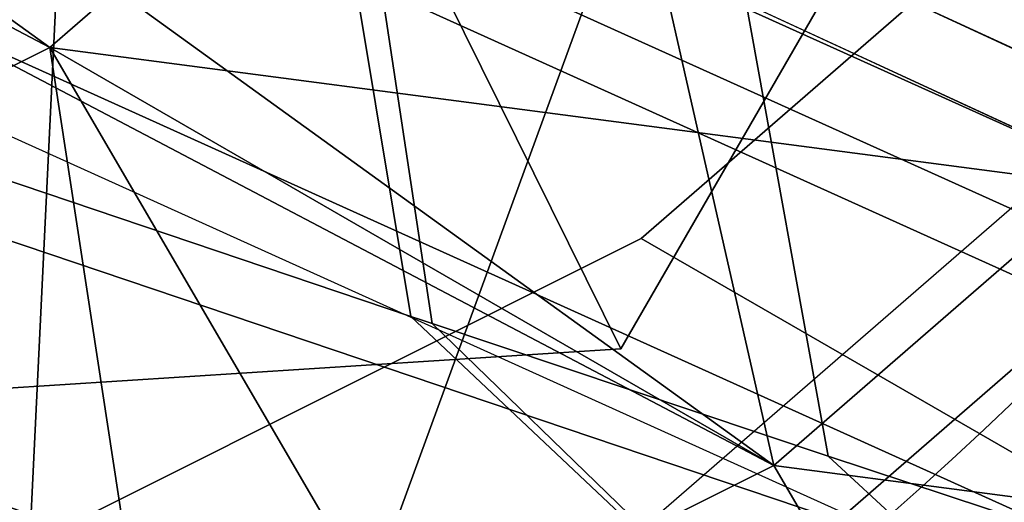
# Model space of a CAD drawing. Units: inches. Extents: x -389 to 382, y 3772 to 4463.
# Drawn here: x 91 to 93, y 4036 to 4036 of the extents above; entities that cross this region are included whole.
import ezdxf

# ---------------------------------------------------------------- set-up
doc = ezdxf.new("R2010")
doc.units = ezdxf.units.IN
doc.header["$MEASUREMENT"] = 0
doc.layers.get('0').update_dxf_attribs({"true_color": 0xffffff})
doc.layers.add('strefa bezpieczenstwa', color=1, linetype='Continuous')

# ---------------------------------------------------------------- blocks, each defined once
blk = doc.blocks.new('1604v2')
at = {"layer": 'strefa bezpieczenstwa'}
blk.add_arc((23.23439764030918, -0.4066467261113758), 2.184449980525322, 251.4528689183792, 50.04187537528343, dxfattribs=at)
blk = doc.blocks.new('1632')
at = {"layer": 'strefa bezpieczenstwa'}
blk.add_line((11.46032427525116, -0.2167128159958089), (11.46948587125031, -0.2087596666419995), dxfattribs=at)
blk.add_blockref('1604v2', (-11.29025275394059, -0.0241890451458957), dxfattribs=at)

msp = doc.modelspace()

# ---------------------------------------------------------------- linework, layer by layer
for p, q in [((92.08629127048451, 4035.954587339477, 252.5450205791326), (57.45433589516301, 4105.913675729559, 227.9268964025637)), ((92.08629127048451, 4035.954587339477, 248.5450205791326), (57.45433589516302, 4105.913675729559, 223.9268964025637)), ((92.08629127048451, 4035.954587339477, 248.5450205791326), (94.08629127048464, 4039.418688954615, 248.5450205791326)), ((94.08629127048462, 4039.418688954615, 252.5450205791325), (92.08629127048451, 4035.954587339477, 252.5450205791326)), ((94.08629127048494, 4039.418688954616, 248.5450205791327), (92.08629127048481, 4035.954587339478, 248.5450205791327)), ((92.0862912704848, 4035.954587339478, 252.5450205791327), (94.08629127048492, 4039.418688954616, 252.5450205791327)), ((91.63443916726052, 4037.083278814772, 222.5386871399337), (91.81550622169237, 4035.99630549341, 222.1329766260655)), ((91.67891184105414, 4037.068320084015, 222.596028176518), (91.84299184566757, 4035.987060489374, 222.1684153356246)), ((92.15621907876587, 4036.908418431427, 223.2400387528921), (92.35386088896811, 4035.815890530284, 222.8566072333598)), ((92.11272542604469, 4036.097081093549, 252.2125459740717), (92.72086332429635, 4036.62500347006, 252.2829366772479)), ((91.4037455767087, 4035.741998955265, 252.0955986135831), (92.11272542604469, 4036.097081093549, 252.2125459740717)), ((91.81550622169237, 4035.99630549341, 222.1329766260655), (92.51141728674364, 4035.340233520946, 221.4516729807668)), ((91.84299184566757, 4035.987060489374, 222.1684153356246), (92.51141728674364, 4035.340233520946, 221.4516729807668)), ((92.0862912704848, 4035.954587339478, 252.5450205791327), (14.18396581141189, 4030.967196282194, 227.9268964025638)), ((92.08629127048481, 4035.954587339478, 248.5450205791327), (14.1839658114119, 4030.967196282194, 223.9268964025638)), ((92.08629127048451, 4035.954587339477, 252.5450205791326), (92.08629127048451, 4035.954587339477, 248.5450205791326)), ((92.08629127048481, 4035.954587339478, 248.5450205791327), (92.0862912704848, 4035.954587339478, 252.5450205791327)), ((92.35386088896811, 4035.815890530284, 222.8566072333598), (93.07659047220804, 4035.150831058935, 222.2113517581319))]:
    msp.add_line(p, q)
at = {"extrusion": (-0.1055419473313881, 0.06093467170257125, 0.992546151641322)}
for p, q in [((112.431809259161, 4027.171204404059, 64.44208134384975), (78.73981515873055, 4042.392353372281, 193.5496398831612)), ((80.31974174562373, 4039.876540396298, 207.9118921115555), (91.81550622169237, 4035.99630549341, 222.1329766260655)), ((81.98786891826876, 4039.236624023531, 206.5648043677208), (93.42887236473223, 4035.374905095821, 220.7195723303238)), ((93.91273400950922, 4035.453529238104, 232.0540415219963), (88.1951254677397, 4038.03650952946, 253.9603347630932)), ((94.80973039216042, 4034.745415071498, 232.3239843255246), (89.08148601646994, 4037.333279531125, 254.2745478241009)), ((95.94512057780628, 4034.723683616472, 232.622839090947), (90.21687620211625, 4037.3115480761, 254.5734025895233)), ((91.38883065903859, 4036.797771286986, 256.1430640025196), (94.6842797297206, 4035.273198357049, 241.9273104272844)), ((91.81550622169237, 4035.99630549341, 222.1329766260655), (91.8289098425108, 4035.991813633485, 222.1509931323994)), ((91.8289098425108, 4035.991813633485, 222.1509931323994), (91.84299184566757, 4035.987060489374, 222.1684153356246)), ((92.35386088896811, 4035.815890530284, 222.8566072333598), (91.84299184566757, 4035.987060489374, 222.1684153356246)), ((92.81108242415047, 4035.665253741373, 223.5860475947937), (92.35386088896811, 4035.815890530284, 222.8566072333598))]:
    msp.add_line(p, q, dxfattribs=at)
at = {"extrusion": (-0.1055419473313881, 0.06093467170257127, 0.992546151641322)}
msp.add_line((108.900082461785, 4028.276832792015, 83.97995560287865), (80.1739766528644, 4041.254503333068, 194.0580472955811), dxfattribs=at)
at = {"extrusion": (-0.1055419473313898, 0.06093467170257309, 0.9925461516413219)}
msp.add_line((91.46072634041784, 4036.866019213407, 256.1506039650602), (94.75617541109987, 4035.34144628347, 241.9348503898249), dxfattribs=at)
at = {"extrusion": (-0.2241438680420158, 0.1294095225512597, 0.9659258262890679)}
msp.add_line((92.28377047423855, 4035.80391474204, 252.2915139592034), (91.34946793480242, 4036.343334564688, 256.3177983286674), dxfattribs=at)
at = {"extrusion": (-0.2241438680420158, 0.1294095225512598, 0.9659258262890679)}
msp.add_line((93.05891616393708, 4035.550797616323, 248.13503058938), (92.11272542604469, 4036.097081093549, 252.2125459740717), dxfattribs=at)
for points in [[(87.79137290026591, 4040.142574925208, 250.667779228086), (87.78406296512657, 4040.132143423885, 250.6674805079113), (87.45851144225672, 4039.288371924155, 250.7049799600987), (87.3492949598456, 4038.399959466401, 250.7986608874557), (87.46385644068376, 4037.527449891456, 250.942139089598), (87.7943887091714, 4036.730303284953, 251.1256367641591), (88.3183665374408, 4036.062843870788, 251.3366488478601), (89.00008170241486, 4035.570557904996, 251.5607952159139), (89.79307644218122, 4035.286993862615, 251.7828006637537), (90.64330947571781, 4035.231476164515, 251.9875358869934), (91.49283882685783, 4035.407788250078, 252.1610485185078), (92.28377047423855, 4035.80391474204, 252.2915139592034), (92.96220373317068, 4036.392860274606, 252.3700412049015), (93.48190449821601, 4037.134489183007, 252.3912787535798), (93.80745602108601, 4037.978260682738, 252.3537793013923), (93.91667250349695, 4038.866673140491, 252.2600983740353), (93.80211102265898, 4039.739182715436, 252.1166201718931), (93.47157875417118, 4040.53632932194, 251.933122497332), (92.94760092590188, 4041.203788736105, 251.7221104136308), (92.26588576092726, 4041.696074701896, 251.4979640455772), (91.47289102116139, 4041.979638744278, 251.2759585977373), (90.62265798762493, 4042.035156442377, 251.0712233744977), (89.77312863648439, 4041.858844356814, 250.8977107429833), (88.982196989104, 4041.462717864853, 250.7672453022876)], [(86.52955390124764, 4038.066869714105, 254.9684234590617), (86.86008616973528, 4037.269723107601, 255.1519211336231), (87.38406399800466, 4036.602263693435, 255.3629332173241), (88.06577916297871, 4036.109977727644, 255.5870795853779), (88.85877390274516, 4035.826413685263, 255.8090850332178), (89.70900693628167, 4035.770895987163, 256.0138202564574), (90.55853628742172, 4035.947208072726, 256.1873328879718), (91.34946793480242, 4036.343334564688, 256.3177983286674), (92.02790119373451, 4036.932280097255, 256.3963255743655), (92.54760195878, 4037.673909005655, 256.4175631230437), (92.87315348164988, 4038.517680505386, 256.3800636708564), (92.98236996406094, 4039.406092963139, 256.2863827434992), (92.86780848322296, 4040.278602538084, 256.142904541357), (92.5372762147353, 4041.075749144587, 255.9594068667957), (92.0132983864657, 4041.743208558753, 255.7483947830949)]]:
    msp.add_polyline3d(points)
at = {"extrusion": (-0.2473624372501148, 0.11207902416173, 0.9624188885202938)}
msp.add_circle((-3715.528104441134, -1456.80949460802, 676.3482354867094), 3.201665190746117, dxfattribs=at)
at = {"extrusion": (-0.2473624372501132, 0.1120790241617281, 0.9624188885202943)}
msp.add_circle((-3715.436267950374, -1456.847460283813, 676.3511140143139), 3.201665190746116, dxfattribs=at)
at = {"extrusion": (-0.2241438680420119, 0.1294095225512771, 0.9659258262890665)}
msp.add_ellipse((89.69868119223545, 4039.172736126095, 255.5556640002096), major_axis=(2.343750000000092, 4.059494080239676), ratio=0.9599999999999995, dxfattribs=at)
at = {"extrusion": (-0.2241438680420157, 0.1294095225512597, 0.9659258262890676)}
msp.add_ellipse((90.63298373167189, 4038.633316303447, 251.5293796307452), major_axis=(2.343750000000075, 4.059494080239689), ratio=0.9599999999999994, dxfattribs=at)
at = {"extrusion": (-0.2241438680420139, 0.1294095225512684, 0.9659258262890671)}
msp.add_ellipse((90.63298373167156, 4038.633316303446, 251.5293796307455), major_axis=(2.343750000000083, 4.059494080239681), ratio=0.9599999999999994, dxfattribs=at)
at = {"extrusion": (-0.2241438680419988, 0.129409522551265, 0.9659258262890711)}
msp.add_ellipse((91.57917446956417, 4038.087032826221, 247.4518642460535), major_axis=(2.343750000000089, 4.059494080239681), ratio=0.9599999999999994, dxfattribs=at)
for points, invisible_edges in [([(94.08629127048464, 4039.418688954615, 248.5450205791326), (57.45433589516302, 4105.913675729559, 223.9268964025637), (92.08629127048451, 4035.954587339477, 248.5450205791326)], 1), ([(57.45433589516302, 4105.913675729559, 223.9268964025637), (92.08629127048451, 4035.954587339477, 252.5450205791326), (92.08629127048451, 4035.954587339477, 248.5450205791326)], 1), ([(92.08629127048451, 4035.954587339477, 252.5450205791326), (57.45433589516302, 4105.913675729559, 223.9268964025637), (57.45433589516301, 4105.913675729559, 227.9268964025637)], 1), ([(57.45433589516301, 4105.913675729559, 227.9268964025637), (94.08629127048462, 4039.418688954615, 252.5450205791325), (92.08629127048451, 4035.954587339477, 252.5450205791326)], 1), ([(113.3825486212967, 4027.839272169536, 64.6114254509952), (78.73981515873055, 4042.392353372281, 193.5496398831612), (79.69055452086644, 4043.060421137757, 193.7189839903068)], 1), ([(79.69055452086644, 4043.060421137757, 193.7189839903068), (114.5179388069426, 4027.817540714511, 64.91028021641763), (113.3825486212967, 4027.839272169536, 64.6114254509952)], 1), ([(114.5179388069426, 4027.817540714511, 64.91028021641763), (79.69055452086644, 4043.060421137757, 193.7189839903068), (80.82594470651361, 4043.038689682734, 194.017838755729)], 1), ([(80.82594470651361, 4043.038689682734, 194.017838755729), (115.386061607589, 4027.122386805105, 65.28713714663166), (114.5179388069426, 4027.817540714511, 64.91028021641763)], 1), ([(115.386061607589, 4027.122386805105, 65.28713714663166), (80.82594470651361, 4043.038689682734, 194.017838755729), (81.72085665930109, 4042.331546880294, 194.2970858762646)], 1), ([(112.431809259161, 4027.171204404059, 64.44208134384975), (78.33687674199598, 4041.289665565923, 193.5744901274278), (78.73981515873055, 4042.392353372281, 193.5496398831612)], 1), ([(78.73981515873055, 4042.392353372281, 193.5496398831612), (113.3825486212967, 4027.839272169536, 64.6114254509952), (112.431809259161, 4027.171204404059, 64.44208134384975)], 1), ([(82.02491302614717, 4041.213010050174, 194.4850283836014), (115.386061607589, 4027.122386805105, 65.28713714663166), (81.72085665930109, 4042.331546880294, 194.2970858762646)], 1), ([(90.37802447098133, 4041.589332616988, 254.2873104058773), (90.08614668117342, 4035.542926062466, 254.9999367606667), (91.86413021850485, 4040.408584647241, 254.8902839617041)], 3), ([(78.33687674199598, 4041.289665565923, 193.5744901274278), (112.431809259161, 4027.171204404059, 64.44208134384975), (112.0288708424252, 4026.068516597699, 64.46693158811638)], 1), ([(112.0288708424252, 4026.068516597699, 64.46693158811638), (78.63564805048199, 4040.17354698173, 193.7840427744253), (78.33687674199598, 4041.289665565923, 193.5744901274278)], 1), ([(81.62197460941286, 4040.110322243816, 194.509878627868), (115.6897214671949, 4026.004222934815, 65.48519988651282), (82.02491302614717, 4041.213010050174, 194.4850283836014)], 1), ([(115.6897214671949, 4026.004222934815, 65.48519988651282), (115.4042993556719, 4027.114310716172, 65.22449327742547), (82.02491302614717, 4041.213010050174, 194.4850283836014)], 3), ([(82.02491302614717, 4041.213010050174, 194.4850283836014), (115.4042993556719, 4027.114310716172, 65.22449327742547), (115.386061607589, 4027.122386805105, 65.28713714663166)], 15), ([(91.86413021850485, 4040.408584647241, 254.8902839617041), (90.08614668117342, 4035.542926062466, 254.9999367606667), (91.68373982384281, 4036.671699886747, 255.3307112702429)], 13), ([(89.69475011431679, 4035.357294290949, 240.4164743205328), (89.87514050897884, 4039.094179051443, 239.9760470119938), (91.47273365164737, 4040.222952875722, 240.3068215215702)], 13), ([(89.69475011431679, 4035.357294290949, 240.4164743205328), (91.47273365164737, 4040.222952875722, 240.3068215215702), (91.18085586184158, 4034.176546321203, 241.0194478763597)], 3), ([(91.18085586184158, 4034.176546321203, 241.0194478763597), (91.47273365164737, 4040.222952875722, 240.3068215215702), (93.37856437685772, 4040.190831087289, 240.8839095629187)], 13), ([(91.18085586184158, 4034.176546321203, 241.0194478763597), (93.37856437685772, 4040.190831087289, 240.8839095629187), (93.08668658705027, 4034.144424532767, 241.5965359177083)], 3), ([(78.63564805048199, 4040.17354698173, 193.7840427744253), (112.0288708424252, 4026.068516597699, 64.46693158811638), (112.3276421509133, 4024.952398013512, 64.67648423511369)], 1), ([(113.2140026996421, 4024.249168015172, 64.99069729612158), (78.63564805048199, 4040.17354698173, 193.7840427744253), (112.3276421509133, 4024.952398013512, 64.67648423511369)], 1), ([(78.63564805048199, 4040.17354698173, 193.7840427744253), (113.2140026996421, 4024.249168015172, 64.99069729612158), (79.52200859921228, 4039.470316983395, 194.0982558354331)], 1), ([(81.62197460941286, 4040.110322243816, 194.509878627868), (80.66595018891564, 4039.444672724265, 194.362144660383), (115.286783050459, 4024.901535128454, 65.51005013077939)], 2), ([(115.3001322474251, 4024.895504325626, 65.45889616868936), (81.62197460941286, 4040.110322243816, 194.509878627868), (115.286783050459, 4024.901535128454, 65.51005013077939)], 1), ([(81.62197460941286, 4040.110322243816, 194.509878627868), (115.3001322474251, 4024.895504325626, 65.45889616868936), (115.7030706641591, 4025.998192131983, 65.43404592442286)], 13), ([(81.62197460941286, 4040.110322243816, 194.509878627868), (115.7030706641591, 4025.998192131983, 65.43404592442286), (115.6897214671949, 4026.004222934815, 65.48519988651282)], 13), ([(81.98786891826876, 4039.236624023531, 206.5648043677208), (82.7216703229526, 4039.967311757773, 205.9952277255094), (93.42887236473223, 4035.374905095821, 220.7195723303238)], 3), ([(93.42887236473223, 4035.374905095821, 220.7195723303238), (82.7216703229526, 4039.967311757773, 205.9952277255094), (82.85474820390675, 4039.922393549844, 206.1598711970958)], 13), ([(93.42887236473223, 4035.374905095821, 220.7195723303238), (82.85474820390675, 4039.922393549844, 206.1598711970958), (94.24492042299659, 4036.07783185085, 220.2517509495783)], 1), ([(82.85474820390675, 4039.922393549844, 206.1598711970958), (94.64785883973119, 4037.180519657207, 220.226900705312), (94.24492042299659, 4036.07783185085, 220.2517509495783)], 1), ([(91.63443916726052, 4037.083278814772, 222.5386871399337), (80.31974174562373, 4039.876540396298, 207.9118921115555), (91.81550622169237, 4035.99630549341, 222.1329766260655)], 1), ([(92.51141728674364, 4035.340233520946, 221.4516729807668), (80.31974174562373, 4039.876540396298, 207.9118921115555), (80.98816718669934, 4039.22971342787, 207.1951497566976)], 1), ([(80.31974174562373, 4039.876540396298, 207.9118921115555), (92.51141728674364, 4035.340233520946, 221.4516729807668), (91.81550622169237, 4035.99630549341, 222.1329766260655)], 1), ([(114.3311551372049, 4024.23551264908, 65.35219593075007), (79.52200859921228, 4039.470316983395, 194.0982558354331), (113.2140026996421, 4024.249168015172, 64.99069729612158)], 1), ([(79.52200859921228, 4039.470316983395, 194.0982558354331), (114.3311551372049, 4024.23551264908, 65.35219593075007), (80.66595018891564, 4039.444672724265, 194.362144660383)], 1), ([(114.3311551372049, 4024.23551264908, 65.35219593075007), (115.3001322474251, 4024.895504325626, 65.45889616868936), (80.66595018891564, 4039.444672724265, 194.362144660383)], 3), ([(80.66595018891564, 4039.444672724265, 194.362144660383), (115.3001322474251, 4024.895504325626, 65.45889616868936), (115.286783050459, 4024.901535128454, 65.51005013077939)], 13), ([(92.08629127048481, 4035.954587339478, 248.5450205791327), (16.18396581141202, 4034.431297897333, 223.9268964025638), (94.08629127048494, 4039.418688954616, 248.5450205791327)], 1), ([(16.18396581141202, 4034.431297897333, 223.9268964025638), (94.08629127048492, 4039.418688954616, 252.5450205791327), (94.08629127048494, 4039.418688954616, 248.5450205791327)], 1), ([(94.08629127048492, 4039.418688954616, 252.5450205791327), (16.18396581141202, 4034.431297897333, 223.9268964025638), (16.18396581141202, 4034.431297897333, 227.9268964025638)], 1), ([(16.18396581141202, 4034.431297897333, 227.9268964025638), (92.0862912704848, 4035.954587339478, 252.5450205791327), (94.08629127048492, 4039.418688954616, 252.5450205791327)], 1), ([(92.08629127048451, 4035.954587339477, 252.5450205791326), (94.08629127048464, 4039.418688954615, 248.5450205791326), (92.08629127048451, 4035.954587339477, 248.5450205791326)], 1), ([(94.08629127048464, 4039.418688954615, 248.5450205791326), (92.08629127048451, 4035.954587339477, 252.5450205791326), (94.08629127048462, 4039.418688954615, 252.5450205791325)], 1), ([(94.08629127048492, 4039.418688954616, 252.5450205791327), (92.08629127048481, 4035.954587339478, 248.5450205791327), (94.08629127048494, 4039.418688954616, 248.5450205791327)], 1), ([(92.08629127048481, 4035.954587339478, 248.5450205791327), (94.08629127048492, 4039.418688954616, 252.5450205791327), (92.0862912704848, 4035.954587339478, 252.5450205791327)], 1), ([(80.98816718669934, 4039.22971342787, 207.1951497566976), (81.98786891826876, 4039.236624023531, 206.5648043677208), (93.42887236473223, 4035.374905095821, 220.7195723303238)], 13), ([(80.98816718669934, 4039.22971342787, 207.1951497566976), (93.42887236473223, 4035.374905095821, 220.7195723303238), (92.51141728674364, 4035.340233520946, 221.4516729807668)], 1), ([(87.89635415925224, 4039.152628113649, 253.7507821160957), (93.91273400950922, 4035.453529238104, 232.0540415219963), (88.1951254677397, 4038.03650952946, 253.9603347630932)], 1), ([(93.91273400950922, 4035.453529238104, 232.0540415219963), (87.89635415925224, 4039.152628113649, 253.7507821160957), (93.60738939416072, 4036.572666404291, 231.871849398812)], 1), ([(91.81550622169237, 4035.99630549341, 222.1329766260655), (92.87041269207685, 4038.883179649436, 222.067917841947), (93.81535339404385, 4038.908606220281, 221.371255901063)], 13), ([(91.81550622169237, 4035.99630549341, 222.1329766260655), (93.81535339404385, 4038.908606220281, 221.371255901063), (92.51141728674364, 4035.340233520946, 221.4516729807668)], 3), ([(92.51141728674364, 4035.340233520946, 221.4516729807668), (93.81535339404385, 4038.908606220281, 221.371255901063), (93.45635798870768, 4035.365660091785, 220.7550110398829)], 3), ([(91.63443916726052, 4037.083278814772, 222.5386871399337), (92.87041269207685, 4038.883179649436, 222.067917841947), (91.81550622169237, 4035.99630549341, 222.1329766260655)], 3), ([(94.6842797297206, 4035.273198357049, 241.9273104272844), (92.06795993886207, 4038.656287488719, 256.1011803602773), (91.38883065903859, 4036.797771286986, 256.1430640025196)], 1), ([(92.06795993886207, 4038.656287488719, 256.1011803602773), (94.6842797297206, 4035.273198357049, 241.9273104272844), (95.3634090095422, 4037.131714558777, 241.8854267850424)], 1), ([(91.67891184105414, 4037.068320084015, 222.596028176518), (94.24492042299659, 4036.07783185085, 220.2517509495783), (92.0818502577886, 4038.171007890372, 222.5711779322513)], 3), ([(92.0818502577886, 4038.171007890372, 222.5711779322513), (94.24492042299659, 4036.07783185085, 220.2517509495783), (94.64785883973119, 4037.180519657207, 220.226900705312)], 13), ([(94.80973039216042, 4034.745415071498, 232.3239843255246), (88.1951254677397, 4038.03650952946, 253.9603347630932), (93.91273400950922, 4035.453529238104, 232.0540415219963)], 1), ([(88.1951254677397, 4038.03650952946, 253.9603347630932), (94.80973039216042, 4034.745415071498, 232.3239843255246), (89.08148601646994, 4037.333279531125, 254.2745478241009)], 1), ([(90.21687620211625, 4037.3115480761, 254.5734025895233), (96.89585993994365, 4035.391751381951, 232.7921831980924), (91.16761556425294, 4037.979615841578, 254.7427466966685)], 1), ([(97.29879835667833, 4036.494439188311, 232.7673329538258), (91.16761556425294, 4037.979615841578, 254.7427466966685), (96.89585993994365, 4035.391751381951, 232.7921831980924)], 1), ([(95.94512057780628, 4034.723683616472, 232.622839090947), (89.08148601646994, 4037.333279531125, 254.2745478241009), (94.80973039216042, 4034.745415071498, 232.3239843255246)], 1), ([(89.08148601646994, 4037.333279531125, 254.2745478241009), (95.94512057780628, 4034.723683616472, 232.622839090947), (90.21687620211625, 4037.3115480761, 254.5734025895233)], 1), ([(96.89585993994365, 4035.391751381951, 232.7921831980924), (90.21687620211625, 4037.3115480761, 254.5734025895233), (95.94512057780628, 4034.723683616472, 232.622839090947)], 1), ([(86.35337869643426, 4037.139948877495, 250.736367124136), (90.64692766706735, 4034.039454697117, 252.1480760859928), (91.79413626896482, 4034.277547402101, 252.3823883945009)], 13), ([(86.35337869643426, 4037.139948877495, 250.736367124136), (91.79413626896482, 4034.277547402101, 252.3823883945009), (89.16927363926065, 4035.887903352696, 251.5575401132764)], 15), ([(91.8289098425108, 4035.991813633485, 222.1509931323994), (91.63443916726052, 4037.083278814772, 222.5386871399337), (91.81550622169237, 4035.99630549341, 222.1329766260655)], 1), ([(91.63443916726052, 4037.083278814772, 222.5386871399337), (91.8289098425108, 4035.991813633485, 222.1509931323994), (91.84299184566757, 4035.987060489374, 222.1684153356246)], 13), ([(91.63443916726052, 4037.083278814772, 222.5386871399337), (91.84299184566757, 4035.987060489374, 222.1684153356246), (91.67891184105414, 4037.068320084015, 222.596028176518)], 13), ([(91.8289098425108, 4035.991813633485, 222.1509931323994), (91.63443916726052, 4037.083278814772, 222.5386871399337), (91.81550622169237, 4035.99630549341, 222.1329766260655)], 1), ([(91.63443916726052, 4037.083278814772, 222.5386871399337), (91.8289098425108, 4035.991813633485, 222.1509931323994), (91.84299184566757, 4035.987060489374, 222.1684153356246)], 13), ([(91.63443916726052, 4037.083278814772, 222.5386871399337), (91.84299184566757, 4035.987060489374, 222.1684153356246), (92.35386088896811, 4035.815890530284, 222.8566072333598)], 13), ([(91.63443916726052, 4037.083278814772, 222.5386871399337), (92.35386088896811, 4035.815890530284, 222.8566072333598), (91.65612668131675, 4037.076010832736, 222.5678384595422)], 3), ([(91.65612668131675, 4037.076010832736, 222.5678384595422), (92.35386088896811, 4035.815890530284, 222.8566072333598), (91.67891184105414, 4037.068320084015, 222.596028176518)], 3), ([(91.84299184566757, 4035.987060489374, 222.1684153356246), (93.42887236473223, 4035.374905095821, 220.7195723303238), (91.67891184105414, 4037.068320084015, 222.596028176518)], 3), ([(91.67891184105414, 4037.068320084015, 222.596028176518), (93.42887236473223, 4035.374905095821, 220.7195723303238), (94.24492042299659, 4036.07783185085, 220.2517509495783)], 13), ([(91.67891184105414, 4037.068320084015, 222.596028176518), (92.35386088896811, 4035.815890530284, 222.8566072333598), (92.15621907876587, 4036.908418431427, 223.2400387528921)], 1), ([(92.81108242415047, 4035.665253741373, 223.5860475947937), (92.15621907876587, 4036.908418431427, 223.2400387528921), (92.35386088896811, 4035.815890530284, 222.8566072333598)], 1), ([(92.15621907876587, 4036.908418431427, 223.2400387528921), (92.81108242415047, 4035.665253741373, 223.5860475947937), (92.5838108984652, 4036.767543486287, 223.9222085710398)], 1), ([(92.11272542604469, 4036.097081093549, 252.2125459740717), (93.77837384425493, 4035.607793494843, 252.6646131431131), (92.72086332429635, 4036.62500347006, 252.2829366772479)], 3), ([(92.72086332429635, 4036.62500347006, 252.2829366772479), (93.05891616393708, 4035.550797616323, 248.13503058938), (92.11272542604469, 4036.097081093549, 252.2125459740717)], 1), ([(91.5931184049597, 4033.49317121989, 248.0705607013011), (87.74592183063207, 4035.517194713621, 246.9066478990488), (87.29956943432643, 4036.593665400268, 246.6588517394443)], 13), ([(91.5931184049597, 4033.49317121989, 248.0705607013011), (87.29956943432643, 4036.593665400268, 246.6588517394443), (92.74032700685689, 4033.731263924874, 248.3048730098091)], 3), ([(92.74032700685689, 4033.731263924874, 248.3048730098091), (87.29956943432643, 4036.593665400268, 246.6588517394443), (90.11546437715293, 4035.34161987547, 247.4800247285847)], 15), ([(91.4037455767087, 4035.741998955265, 252.0955986135831), (93.77837384425493, 4035.607793494843, 252.6646131431131), (92.11272542604469, 4036.097081093549, 252.2125459740717)], 3), ([(93.05891616393708, 4035.550797616323, 248.13503058938), (91.4037455767087, 4035.741998955265, 252.0955986135831), (92.11272542604469, 4036.097081093549, 252.2125459740717)], 1), ([(91.84299184566757, 4035.987060489374, 222.1684153356246), (91.81550622169237, 4035.99630549341, 222.1329766260655), (92.51141728674364, 4035.340233520946, 221.4516729807668)], 1), ([(91.81550622169237, 4035.99630549341, 222.1329766260655), (91.84299184566757, 4035.987060489374, 222.1684153356246), (91.8289098425108, 4035.991813633485, 222.1509931323994)], 1), ([(93.07659047220804, 4035.150831058935, 222.2113517581319), (91.81550622169237, 4035.99630549341, 222.1329766260655), (92.51141728674364, 4035.340233520946, 221.4516729807668)], 1), ([(91.81550622169237, 4035.99630549341, 222.1329766260655), (93.07659047220804, 4035.150831058935, 222.2113517581319), (91.84299184566757, 4035.987060489374, 222.1684153356246)], 15), ([(91.81550622169237, 4035.99630549341, 222.1329766260655), (91.84299184566757, 4035.987060489374, 222.1684153356246), (91.8289098425108, 4035.991813633485, 222.1509931323994)], 1), ([(93.42887236473223, 4035.374905095821, 220.7195723303238), (91.84299184566757, 4035.987060489374, 222.1684153356246), (92.51141728674364, 4035.340233520946, 221.4516729807668)], 1), ([(91.84299184566757, 4035.987060489374, 222.1684153356246), (93.07659047220804, 4035.150831058935, 222.2113517581319), (92.35386088896811, 4035.815890530284, 222.8566072333598)], 1), ([(14.18396581141189, 4030.967196282194, 227.9268964025638), (92.08629127048481, 4035.954587339478, 248.5450205791327), (92.0862912704848, 4035.954587339478, 252.5450205791327)], 1), ([(92.08629127048481, 4035.954587339478, 248.5450205791327), (14.18396581141189, 4030.967196282194, 227.9268964025638), (14.1839658114119, 4030.967196282194, 223.9268964025638)], 1), ([(16.18396581141202, 4034.431297897333, 223.9268964025638), (92.08629127048481, 4035.954587339478, 248.5450205791327), (14.1839658114119, 4030.967196282194, 223.9268964025638)], 1), ([(92.0862912704848, 4035.954587339478, 252.5450205791327), (16.18396581141202, 4034.431297897333, 227.9268964025638), (14.18396581141189, 4030.967196282194, 227.9268964025638)], 1), ([(91.79413626896482, 4034.277547402101, 252.3823883945009), (89.88010281518953, 4035.633720588976, 251.7565426307285), (89.16927363926065, 4035.887903352696, 251.5575401132764)], 13), ([(93.58175389411608, 4034.984399275002, 223.0172774652698), (92.35386088896811, 4035.815890530284, 222.8566072333598), (93.07659047220804, 4035.150831058935, 222.2113517581319)], 1), ([(92.35386088896811, 4035.815890530284, 222.8566072333598), (93.58175389411608, 4034.984399275002, 223.0172774652698), (92.81108242415047, 4035.665253741373, 223.5860475947937)], 1)]:
    msp.add_3dface(points, dxfattribs=dict(invisible_edges=invisible_edges))
for points in [[(94.6842797297206, 4035.273198357049, 241.9273104272844), (91.38883065903859, 4036.797771286986, 256.1430640025196), (89.78593244888029, 4035.67206034485, 255.8621798394275)], [(91.68373982384281, 4036.671699886747, 255.3307112702429), (89.78593244888029, 4035.67206034485, 255.8621798394275), (91.38883065903859, 4036.797771286986, 256.1430640025196)], [(91.68373982384281, 4036.671699886747, 255.3307112702429), (90.08614668117342, 4035.542926062466, 254.9999367606667), (89.78593244888029, 4035.67206034485, 255.8621798394275)]]:
    msp.add_3dface(points)

# ---------------------------------------------------------------- block references
at = {"layer": 'strefa bezpieczenstwa', "xscale": 100, "yscale": 100, "zscale": 100}
msp.add_blockref('1632', (-1054.004784454183, 4057.319311558233, 29.97047372201341), dxfattribs=at)

# ---------------------------------------------------------------- meshes
mesh = msp.add_polyface()
corners = [(90.85983372952812, 4034.816967224748, 256.4086727639652), (88.06577916297871, 4036.109977727644, 255.5870795853779), (89.71262512763103, 4034.578874519764, 256.174360455457), (88.85877390274516, 4035.826413685263, 255.8090850332178), (89.70900693628167, 4035.770895987163, 256.0138202564574), (91.92791170490362, 4035.35189838211, 256.584853934887), (90.55853628742172, 4035.947208072726, 256.1873328879718), (91.34946793480242, 4036.343334564688, 256.3177983286674), (92.84407130481834, 4036.14721331749, 256.6908975125772), (92.02790119373451, 4036.932280097255, 256.3963255743655), (93.54587776656342, 4037.148712632365, 256.7195768024619), (92.54760195878, 4037.673909005655, 256.4175631230437), (92.87315348164988, 4038.517680505386, 256.3800636708564), (93.98550413956099, 4038.288145803479, 256.6689373583297), (92.98236996406094, 4039.406092963139, 256.2863827434992), (94.132990613008, 4039.487862343226, 256.542430174613), (92.86780848322296, 4040.278602538084, 256.142904541357), (93.97828622747275, 4040.666103552046, 256.3486765068188), (92.5372762147353, 4041.075749144587, 255.9594068667957), (92.0132983864657, 4041.743208558753, 255.7483947830949), (91.3315832214912, 4042.235494524543, 255.5242484150411), (93.53193383116711, 4041.742574238694, 256.1008803472144), (89.68473725683951, 4043.766597732424, 254.936967544962), (90.83289611488944, 4043.69162636065, 255.213442994451), (92.82435160226821, 4042.643914704826, 255.8159285945742), (91.9037601003399, 4043.308700087211, 255.5132402399356), (88.56446626958096, 4034.653845891538, 255.897885005968), (86.57301078220223, 4035.701557547362, 255.2953994058448), (87.49360228413006, 4035.036772164976, 255.5980877604836), (85.8654285533029, 4036.602898013494, 255.0104476532047), (85.41907615699766, 4037.679368700142, 254.7626514936003), (87.38406399800466, 4036.602263693435, 255.3629332173241), (85.2643717714623, 4038.857609908963, 254.568897825806), (86.86008616973528, 4037.269723107601, 255.1519211336231), (86.52955390124764, 4038.066869714105, 254.9684234590617), (86.4149924204095, 4038.93937928905, 254.8249452569198), (85.41185824490957, 4040.057326448709, 254.4423906420892), (86.52420890282055, 4039.827791746803, 254.7312643295627), (85.851484617907, 4041.196759619824, 254.3917511979572), (86.84976042569058, 4040.671563246533, 254.6937648773753), (85.949847401396, 4041.337126324383, 254.3957707887351), (86.85707036082981, 4040.681994747856, 254.6940635975501), (87.36946119073593, 4041.413192154934, 254.7150024260535), (86.55329107965208, 4042.198258934698, 254.4204304878418), (88.04789444966787, 4042.002137687501, 254.7935296717517), (87.46945067956678, 4042.993573870079, 254.526474065532), (88.83882609704831, 4042.398264179462, 254.9239951124472), (88.53752865494229, 4043.528505027441, 254.7026552364539), (89.68835544818876, 4042.574576265025, 255.0975077439617), (90.53858848172526, 4042.519058566926, 255.3022429672013)]
mesh.append_faces([[corners[k] for k in face] for face in [(23, 24, 25), (26, 27, 28)]], dxfattribs={"vtx0": -1})
mesh.append_faces([[corners[k] for k in face] for face in [(0, 1, 2), (1, 0, 3), (3, 0, 4), (4, 5, 6), (6, 5, 7), (7, 8, 9), (9, 10, 11), (11, 10, 12), (12, 13, 14), (14, 15, 16), (16, 17, 18), (18, 17, 19), (19, 17, 20), (22, 21, 23), (27, 26, 29), (29, 2, 30), (30, 31, 32), (32, 35, 36), (36, 37, 38), (38, 39, 40), (40, 42, 43), (43, 44, 45), (45, 46, 47), (47, 49, 22)]], dxfattribs={"vtx0": -1, "vtx1": -1})
mesh.append_faces([[corners[k] for k in face] for face in [(20, 21, 22), (30, 2, 1)]], dxfattribs={"vtx0": -1, "vtx1": -1, "vtx2": -1})
mesh.append_faces([[corners[k] for k in face] for face in [(4, 0, 5), (7, 5, 8), (9, 8, 10), (12, 10, 13), (14, 13, 15), (16, 15, 17), (20, 17, 21), (23, 21, 24), (29, 26, 2), (30, 1, 31), (32, 31, 33), (32, 33, 34), (32, 34, 35), (36, 35, 37), (38, 37, 39), (40, 39, 41), (40, 41, 42), (43, 42, 44), (45, 44, 46), (47, 46, 48), (47, 48, 49), (22, 49, 20)]], dxfattribs={"vtx0": -1, "vtx2": -1})
mesh = msp.add_polyface()
corners = [(87.50731332163825, 4035.162137724714, 251.2691150363809), (89.49876880901708, 4034.114426068891, 251.8716006365041), (88.42790482356617, 4034.497352342329, 251.5718033910195), (86.79973109273887, 4036.063478190846, 250.9841632837406), (90.6469276670671, 4034.039454697116, 252.148076085993), (86.35337869643382, 4037.139948877494, 250.7363671241362), (89.00008170241486, 4035.570557904996, 251.5607952159139), (88.3183665374408, 4036.062843870788, 251.3366488478601), (86.19867431089855, 4038.318190086315, 250.5426134563421), (87.7943887091714, 4036.730303284953, 251.1256367641591), (87.46385644068376, 4037.527449891456, 250.942139089598), (87.3492949598456, 4038.399959466401, 250.7986608874557), (86.34616078434557, 4039.517906626061, 250.4161062726254), (87.45851144225672, 4039.288371924155, 250.7049799600987), (86.78578715734311, 4040.657339797176, 250.3654668284931), (87.78406296512657, 4040.132143423885, 250.6674805079113), (86.88414994083215, 4040.797706501735, 250.3694864192711), (87.79137290026591, 4040.142574925208, 250.667779228086), (88.30376373017194, 4040.873772332286, 250.6887180565894), (87.48759361908816, 4041.65883911205, 250.3941461183776), (88.982196989104, 4041.462717864853, 250.7672453022876), (88.40375321900285, 4042.454154047431, 250.500189696068), (89.77312863648439, 4041.858844356814, 250.8977107429833), (89.47183119437838, 4042.989085204792, 250.6763708669899), (90.62265798762493, 4042.035156442377, 251.0712233744977), (91.47289102116139, 4041.979638744278, 251.2759585977373), (90.61903979627553, 4043.227177909776, 250.9106831754979), (92.26588576092726, 4041.696074701896, 251.4979640455772), (91.79413626896425, 4034.2775474021, 252.3823883945012), (89.79307644218122, 4035.286993862615, 251.7828006637537), (90.64330947571781, 4035.231476164515, 251.9875358869934), (92.86221424433968, 4034.812478559461, 252.5585695654231), (91.49283882685783, 4035.407788250078, 252.1610485185078), (92.28377047423855, 4035.80391474204, 252.2915139592034), (93.77837384425442, 4035.607793494842, 252.6646131431133), (92.96220373317068, 4036.392860274606, 252.3700412049015), (94.48018030599962, 4036.609292809717, 252.6932924329978), (93.48190449821601, 4037.134489183007, 252.3912787535798), (93.80745602108601, 4037.978260682738, 252.3537793013923), (94.91980667899698, 4037.748725980832, 252.6426529888657), (93.91667250349695, 4038.866673140491, 252.2600983740353), (95.06729315244418, 4038.948442520578, 252.5161458051491), (93.80211102265898, 4039.739182715436, 252.1166201718931), (94.91258876690888, 4040.126683729398, 252.3223921373548), (93.47157875417118, 4040.53632932194, 251.933122497332), (92.94760092590188, 4041.203788736105, 251.7221104136308), (94.4662363706033, 4041.203154416045, 252.0745959777503), (91.76719865432548, 4043.152206538002, 251.187158624987), (93.75865414170428, 4042.104494882178, 251.7896442251102), (92.83806263977598, 4042.769280264563, 251.4869558704715)]
mesh.append_faces([[corners[k] for k in face] for face in [(0, 1, 2), (48, 47, 49)]], dxfattribs={"vtx0": -1})
mesh.append_faces([[corners[k] for k in face] for face in [(1, 3, 4), (6, 5, 7), (7, 8, 9), (9, 8, 10), (10, 8, 11), (11, 12, 13), (13, 14, 15), (15, 16, 17), (17, 16, 18), (18, 19, 20), (20, 21, 22), (22, 23, 24), (24, 23, 25), (25, 26, 27), (28, 30, 31), (31, 33, 34), (34, 35, 36), (36, 38, 39), (39, 40, 41), (41, 42, 43), (43, 27, 46), (46, 47, 48)]], dxfattribs={"vtx0": -1, "vtx1": -1})
mesh.append_faces([[corners[k] for k in face] for face in [(4, 5, 6), (46, 27, 26)]], dxfattribs={"vtx0": -1, "vtx1": -1, "vtx2": -1})
mesh.append_faces([[corners[k] for k in face] for face in [(1, 0, 3), (4, 3, 5), (7, 5, 8), (11, 8, 12), (13, 12, 14), (15, 14, 16), (18, 16, 19), (20, 19, 21), (22, 21, 23), (25, 23, 26), (6, 28, 4), (28, 6, 29), (28, 29, 30), (31, 30, 32), (31, 32, 33), (34, 33, 35), (36, 35, 37), (36, 37, 38), (39, 38, 40), (41, 40, 42), (43, 42, 44), (43, 44, 45), (43, 45, 27), (46, 26, 47)]], dxfattribs={"vtx0": -1, "vtx2": -1})
mesh = msp.add_polyface()
corners = [(88.85877390274516, 4035.826413685263, 255.8090850332178), (87.38406399800466, 4036.602263693435, 255.3629332173241), (88.06577916297871, 4036.109977727644, 255.5870795853779), (86.86008616973528, 4037.269723107601, 255.1519211336231), (89.70900693628167, 4035.770895987163, 256.0138202564574), (86.52955390124764, 4038.066869714105, 254.9684234590617), (90.55853628742172, 4035.947208072726, 256.1873328879718), (86.4149924204095, 4038.93937928905, 254.8249452569198), (91.34946793480242, 4036.343334564688, 256.3177983286674), (86.52420890282055, 4039.827791746803, 254.7312643295627), (92.02790119373451, 4036.932280097255, 256.3963255743655), (86.84976042569058, 4040.671563246533, 254.6937648773753), (92.54760195878, 4037.673909005655, 256.4175631230437), (86.85707036082981, 4040.681994747856, 254.6940635975501), (87.36946119073593, 4041.413192154934, 254.7150024260535), (92.87315348164988, 4038.517680505386, 256.3800636708564), (88.04789444966787, 4042.002137687501, 254.7935296717517), (92.98236996406094, 4039.406092963139, 256.2863827434992), (88.83882609704831, 4042.398264179462, 254.9239951124472), (92.86780848322296, 4040.278602538084, 256.142904541357), (89.68835544818876, 4042.574576265025, 255.0975077439617), (92.5372762147353, 4041.075749144587, 255.9594068667957), (90.53858848172526, 4042.519058566926, 255.3022429672013), (92.0132983864657, 4041.743208558753, 255.7483947830949), (91.3315832214912, 4042.235494524543, 255.5242484150411)]
mesh.append_faces([[corners[k] for k in face] for face in [(0, 1, 2), (22, 23, 24)]], dxfattribs={"vtx0": -1})
mesh.append_faces([[corners[k] for k in face] for face in [(1, 0, 3), (3, 4, 5), (5, 6, 7), (7, 8, 9), (9, 10, 11), (11, 12, 13), (13, 12, 14), (14, 15, 16), (16, 17, 18), (18, 19, 20), (20, 21, 22)]], dxfattribs={"vtx0": -1, "vtx1": -1})
mesh.append_faces([[corners[k] for k in face] for face in [(3, 0, 4), (5, 4, 6), (7, 6, 8), (9, 8, 10), (11, 10, 12), (14, 12, 15), (16, 15, 17), (18, 17, 19), (20, 19, 21), (22, 21, 23)]], dxfattribs={"vtx0": -1, "vtx2": -1})
mesh = msp.add_polyface()
corners = [(89.79307644218122, 4035.286993862615, 251.7828006637537), (88.3183665374408, 4036.062843870788, 251.3366488478601), (89.00008170241486, 4035.570557904996, 251.5607952159139), (87.7943887091714, 4036.730303284953, 251.1256367641591), (90.64330947571781, 4035.231476164515, 251.9875358869934), (87.46385644068376, 4037.527449891456, 250.942139089598), (91.49283882685783, 4035.407788250078, 252.1610485185078), (87.3492949598456, 4038.399959466401, 250.7986608874557), (92.28377047423855, 4035.80391474204, 252.2915139592034), (87.45851144225672, 4039.288371924155, 250.7049799600987), (92.96220373317068, 4036.392860274606, 252.3700412049015), (87.78406296512657, 4040.132143423885, 250.6674805079113), (93.48190449821601, 4037.134489183007, 252.3912787535798), (87.79137290026591, 4040.142574925208, 250.667779228086), (88.30376373017194, 4040.873772332286, 250.6887180565894), (93.80745602108601, 4037.978260682738, 252.3537793013923), (88.982196989104, 4041.462717864853, 250.7672453022876), (93.91667250349695, 4038.866673140491, 252.2600983740353), (89.77312863648439, 4041.858844356814, 250.8977107429833), (93.80211102265898, 4039.739182715436, 252.1166201718931), (90.62265798762493, 4042.035156442377, 251.0712233744977), (93.47157875417118, 4040.53632932194, 251.933122497332), (91.47289102116139, 4041.979638744278, 251.2759585977373), (92.94760092590188, 4041.203788736105, 251.7221104136308), (92.26588576092726, 4041.696074701896, 251.4979640455772)]
mesh.append_faces([[corners[k] for k in face] for face in [(0, 1, 2), (22, 23, 24)]], dxfattribs={"vtx0": -1})
mesh.append_faces([[corners[k] for k in face] for face in [(1, 0, 3), (3, 4, 5), (5, 6, 7), (7, 8, 9), (9, 10, 11), (11, 12, 13), (13, 12, 14), (14, 15, 16), (16, 17, 18), (18, 19, 20), (20, 21, 22)]], dxfattribs={"vtx0": -1, "vtx1": -1})
mesh.append_faces([[corners[k] for k in face] for face in [(3, 0, 4), (5, 4, 6), (7, 6, 8), (9, 8, 10), (11, 10, 12), (14, 12, 15), (16, 15, 17), (18, 17, 19), (20, 19, 21), (22, 21, 23)]], dxfattribs={"vtx0": -1, "vtx2": -1})
mesh = msp.add_polyface()
corners = [(86.76610588981974, 4036.82404374707, 253.8274151260317), (86.94649628448137, 4040.560928507564, 253.3869878174929), (86.26736700465817, 4038.702412305832, 253.428871459735), (88.5440894271493, 4041.689702331842, 253.7177623270693), (90.44992015236059, 4041.657580543409, 254.2948503684178), (88.2522116373437, 4035.643295777324, 254.4303886818586), (90.15804236255266, 4035.611173988887, 255.0074767232072), (91.93602589988411, 4040.476832573662, 254.8978239242446), (91.75563550522206, 4036.739947813168, 255.3382512327834), (92.43476478504513, 4038.598464014899, 255.2963675905412)]
mesh.append_faces([[corners[k] for k in face] for face in [(0, 1, 2), (7, 8, 9)]], dxfattribs={"vtx0": -1})
mesh.append_faces([[corners[k] for k in face] for face in [(1, 0, 3), (3, 0, 4), (4, 6, 7)]], dxfattribs={"vtx0": -1, "vtx1": -1})
mesh.append_faces([[corners[k] for k in face] for face in [(4, 0, 5), (4, 5, 6), (7, 6, 8)]], dxfattribs={"vtx0": -1, "vtx2": -1})
mesh = msp.add_polyface()
corners = [(89.94703619035813, 4039.162426977864, 239.9835869745343), (89.76664579569606, 4035.42554221737, 240.4240142830734), (89.26790691053571, 4037.303910776134, 240.0254706167765), (91.54462933302665, 4040.291200802143, 240.3143614841107), (91.25275154322085, 4034.244794247624, 241.0269878389002), (93.450460058237, 4040.25907901371, 240.8914495254592), (93.15858226842954, 4034.212672459188, 241.6040758802488), (94.93656580576085, 4039.078331043962, 241.4944230812862), (94.75617541109987, 4035.34144628347, 241.9348503898249), (95.43530469092147, 4037.199962485198, 241.8929667475829)]
mesh.append_faces([[corners[k] for k in face] for face in [(0, 1, 2), (8, 7, 9)]], dxfattribs={"vtx0": -1})
mesh.append_faces([[corners[k] for k in face] for face in [(1, 3, 4), (4, 5, 6), (6, 7, 8)]], dxfattribs={"vtx0": -1, "vtx1": -1})
mesh.append_faces([[corners[k] for k in face] for face in [(1, 0, 3), (4, 3, 5), (6, 5, 7)]], dxfattribs={"vtx0": -1, "vtx2": -1})
mesh = msp.add_polyface()
corners = [(94.75617541109987, 4035.34144628347, 241.9348503898249), (92.13985562024132, 4038.72453541514, 256.1087203228178), (91.46072634041784, 4036.866019213407, 256.1506039650602), (95.43530469092147, 4037.199962485198, 241.8929667475829)]
mesh.append_faces([[corners[k] for k in face] for face in [(0, 1, 2), (1, 0, 3)]], dxfattribs={"vtx0": -1})
mesh = msp.add_polyface()
corners = [(92.28377047423855, 4035.80391474204, 252.2915139592034), (92.02790119373451, 4036.932280097255, 256.3963255743655), (92.96220373317068, 4036.392860274606, 252.3700412049015), (91.34946793480242, 4036.343334564688, 256.3177983286674)]
mesh.append_faces([[corners[k] for k in face] for face in [(0, 1, 2), (1, 0, 3)]], dxfattribs={"vtx0": -1})
mesh = msp.add_polyface()
corners = [(94.75617541109987, 4035.34144628347, 241.9348503898249), (91.46072634041784, 4036.866019213407, 256.1506039650602), (89.85782813025953, 4035.740308271271, 255.869719801968)]
mesh.append_faces([[corners[k] for k in face] for face in [(0, 1, 2)]])
mesh = msp.add_polyface()
corners = [(91.75563550522206, 4036.739947813168, 255.3382512327834), (89.85782813025953, 4035.740308271271, 255.869719801968), (91.46072634041784, 4036.866019213407, 256.1506039650602)]
mesh.append_faces([[corners[k] for k in face] for face in [(0, 1, 2)]])
mesh = msp.add_polyface()
corners = [(91.75563550522206, 4036.739947813168, 255.3382512327834), (90.15804236255266, 4035.611173988887, 255.0074767232072), (89.85782813025953, 4035.740308271271, 255.869719801968)]
mesh.append_faces([[corners[k] for k in face] for face in [(0, 1, 2)]])
mesh = msp.add_polyface()
corners = [(91.49283882685783, 4035.407788250078, 252.1610485185078), (91.34946793480242, 4036.343334564688, 256.3177983286674), (92.28377047423855, 4035.80391474204, 252.2915139592034), (90.55853628742172, 4035.947208072726, 256.1873328879718)]
mesh.append_faces([[corners[k] for k in face] for face in [(0, 1, 2), (1, 0, 3)]], dxfattribs={"vtx0": -1})
mesh = msp.add_polyface()
corners = [(92.84407130481834, 4036.14721331749, 256.6908975125772), (92.86221424433968, 4034.812478559461, 252.5585695654231), (93.77837384425442, 4035.607793494842, 252.6646131431133), (91.92791170490362, 4035.35189838211, 256.584853934887)]
mesh.append_faces([[corners[k] for k in face] for face in [(0, 1, 2), (1, 0, 3)]], dxfattribs={"vtx0": -1})
mesh = msp.add_polyface()
corners = [(90.64330947571781, 4035.231476164515, 251.9875358869934), (90.55853628742172, 4035.947208072726, 256.1873328879718), (91.49283882685783, 4035.407788250078, 252.1610485185078), (89.70900693628167, 4035.770895987163, 256.0138202564574)]
mesh.append_faces([[corners[k] for k in face] for face in [(0, 1, 2), (1, 0, 3)]], dxfattribs={"vtx0": -1})

doc.saveas('drawing.dxf')
